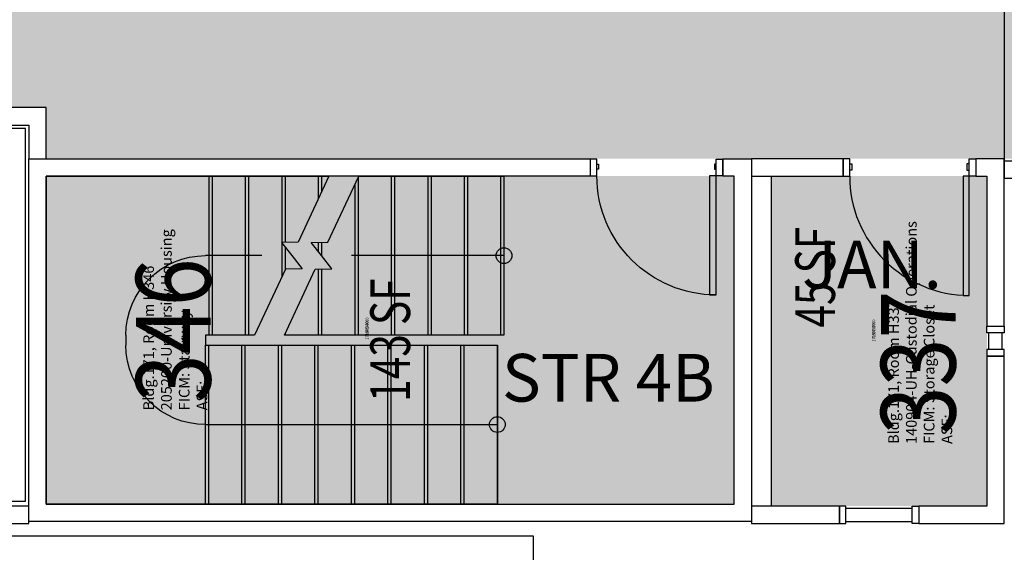
# Model space of a CAD drawing. Units: inches. Extents: x -105 to 3698, y -798 to 1624.
# Drawn here: x 1564 to 1861, y 1142 to 1303 of the extents above; entities that cross this region are included whole.
import ezdxf
from ezdxf.enums import TextEntityAlignment as Align

# ---------------------------------------------------------------- set-up
doc = ezdxf.new("R2010")
doc.units = ezdxf.units.IN
doc.header["$LTSCALE"] = 96
doc.header["$MEASUREMENT"] = 0
for name, color, linetype in [('A-AREA-IDEN', 1, 'Continuous'), ('A-DOOR', 2, 'Continuous'), ('A-FLOR', 3, 'Continuous'), ('A-GLAZ', 1, 'Continuous'), ('A-IDEN-RNUM', 7, 'Continuous'), ('A-IDEN-SNUM', 4, 'Continuous'), ('A-IDEN-VNUM', 4, 'Continuous'), ('A-WALL', 5, 'Continuous'), ('AREA-TEXT', 3, 'Continuous'), ('Rooms-Category-Color', 7, 'Continuous'), ('Rooms-College-Color', 7, 'Continuous'), ('Rooms-Department-Color', 7, 'Continuous'), ('Rooms-Division-Color', 7, 'Continuous'), ('Rooms-Information', 7, 'Continuous')]:
    doc.layers.add(name, color=color, linetype=linetype)
doc.styles.add('AREA', font='arial.ttf', dxfattribs={"width": 0.75, "height": 12})
doc.styles.add('ROOMSNUMBER', font='txt.shx', dxfattribs={"height": 0.03})
doc.styles.add('ROOMVNUMBER', font='simplex.shx', dxfattribs={"width": 0.85})
doc.styles.get("Standard").update_dxf_attribs({"font": 'ARIALN.TTF'})

msp = doc.modelspace()

# ---------------------------------------------------------------- hatches: boundary and pattern name
at = {"layer": 'A-FLOR'}
h = msp.add_hatch(color=256, dxfattribs=at)
edge = h.paths.add_edge_path()
edge.add_line((1707.648283181721, 1230.709987109077), (1707.648283181721, 1233.290075140422))
edge.add_ellipse((1709.648283181721, 1232.000031124749), major_axis=(-1.682886443342686, 1.682886443342686), ratio=0.9999999999999164, start_angle=-45.00000000000239, end_angle=12.177093442659611, ccw=False)
edge.add_line((1709.648283181721, 1234.379991956858), (1709.648283181721, 1229.62007029264))
edge.add_ellipse((1709.648283181721, 1232.000031124749), major_axis=(1.682886443342575, 1.682886443342575), ratio=0.9999999999999261, start_angle=167.822906557336, end_angle=225.0000000000021, ccw=False)
edge = h.paths.add_edge_path()
edge.add_line((1707.648283181721, 1233.290075140422), (1707.648283181721, 1230.709987109077))
edge.add_ellipse((1709.648283181721, 1232.000031124749), major_axis=(-1.682886443342571, 1.682886443342571), ratio=0.9999999999999433, start_angle=12.177093442659213, end_angle=77.82290655733749, ccw=False)
edge = h.paths.add_edge_path()
edge.add_line((1709.648283181721, 1232.000031124749), (1709.648283181721, 1234.379991956858))
edge.add_ellipse((1709.648283181721, 1232.000031124749), major_axis=(1.682886443342795, 1.682886443342795), ratio=0.9999999999999905, start_angle=314.9999999999997, end_angle=405.0000000000003, ccw=False)
edge.add_line((1712.02824401383, 1232.000031124749), (1709.648283181721, 1232.000031124749))
edge = h.paths.add_edge_path()
edge.add_line((1709.648283181721, 1229.62007029264), (1709.648283181721, 1232.000031124749))
edge.add_line((1709.648283181721, 1232.000031124749), (1712.02824401383, 1232.000031124749))
edge.add_ellipse((1709.648283181721, 1232.000031124749), major_axis=(1.682886443342732, 1.682886443342732), ratio=0.9999999999999699, start_angle=225.0000000000009, end_angle=314.99999999999915, ccw=False)
h = msp.add_hatch(color=256, dxfattribs=at)
edge = h.paths.add_edge_path()
edge.add_line((1705.648283181721, 1179.709986475532), (1705.648283181721, 1182.290074506878))
edge.add_ellipse((1707.648283181721, 1181.000030491205), major_axis=(1.682886443342773, 1.682886443342775), ratio=0.9999999999999882, start_angle=45.000000000000284, end_angle=102.17709344266137, ccw=False)
edge.add_line((1707.648283181721, 1183.379991323314), (1707.648283181721, 1178.620069659096))
edge.add_ellipse((1707.648283181721, 1181.000030491205), major_axis=(-1.682886443342678, 1.682886443342678), ratio=0.9999999999999786, start_angle=77.82290655733408, end_angle=134.9999999999994, ccw=False)
edge = h.paths.add_edge_path()
edge.add_line((1705.648283181721, 1182.290074506878), (1705.648283181721, 1179.709986475532))
edge.add_ellipse((1707.648283181721, 1181.000030491205), major_axis=(-1.682886443342801, 1.682886443342801), ratio=0.999999999999943, start_angle=12.177093442662226, end_angle=77.82290655733448, ccw=False)
edge = h.paths.add_edge_path()
edge.add_line((1707.648283181721, 1181.000030491205), (1707.648283181721, 1183.379991323314))
edge.add_ellipse((1707.648283181721, 1181.000030491205), major_axis=(1.682886443342795, 1.682886443342795), ratio=0.9999999999998951, start_angle=314.999999999997, end_angle=405.000000000003, ccw=False)
edge.add_line((1710.02824401383, 1181.000030491205), (1707.648283181721, 1181.000030491205))
edge = h.paths.add_edge_path()
edge.add_line((1707.648283181721, 1178.620069659096), (1707.648283181721, 1181.000030491205))
edge.add_line((1707.648283181721, 1181.000030491205), (1710.02824401383, 1181.000030491205))
edge.add_ellipse((1707.648283181721, 1181.000030491205), major_axis=(-1.682886443342682, 1.682886443342682), ratio=0.9999999999999343, start_angle=134.9999999999981, end_angle=225.0000000000019, ccw=False)
at = {"layer": 'Rooms-Category-Color', "true_color": 0xadadad}
for points in [[(2434.813734425393, 1302.059794832432), (2431.278200400199, 1305.595328236364), (2404.374997199276, 1332.498526709881), (2404.374997199276, 1345.75000000002), (2041.217390187751, 1345.75000000002), (2041.217390187751, 1370.750000000013), (1958.893277009061, 1370.750000000013), (1958.893277009061, 1345.750000000014), (1868.874975056992, 1345.751251287169), (1868.874975064192, 1341.501251287159), (1864.874975064192, 1341.501251280382), (1864.874975064192, 1343.191933777711), (1824.87497506758, 1343.191933777711), (1824.87497506758, 1338.001251287157), (1816.87497506758, 1338.001251287157), (1816.87497506758, 1346.374900560571), (1765.999986635328, 1346.374900560571), (1765.856721272007, 1370.748758465236), (1683.532608093316, 1370.748758465236), (1683.532608093316, 1346.374554024971), (1376.124998203078, 1346.373758465239), (1376.124998203078, 1345.761705106155), (1260.124998203078, 1345.761705106155), (1260.124998203078, 1346.373761499035), (780.3749982030631, 1346.373761499045), (780.3749982030631, 1341.498758465237), (776.3749982030631, 1341.498758465237), (776.3749982030631, 1342.958158910471), (736.3774194910156, 1342.958158910471), (736.3774194910156, 1337.998758465236), (728.3774194910156, 1337.998758465236), (728.3774194910166, 1345.748758465237), (673.3567193971112, 1345.748758465234), (673.3567193971112, 1370.748758465233), (591.0326062184204, 1370.748758465233), (591.0326062184204, 1345.74875846524), (233.3028383523078, 1345.74875846524), (233.4999982030649, 1285.748758465239), (632.9673920448322, 1285.748758465239), (632.9673920448322, 1237.750000000023), (767.9999980504444, 1237.750000000023), (776.3749982030595, 1237.750000000023), (776.3749982030595, 1265.498758465238), (780.3749982030604, 1265.498758465237), (780.3749982030604, 1263.748758465236), (820.3749982030604, 1263.748758465236), (820.3749982030604, 1268.998758465236), (828.3749982030604, 1268.998758465236), (828.3749982030613, 1237.750000000015), (939.7173920448322, 1237.750000000015), (939.7173920448322, 1276.668832693983), (1347.188856218355, 1276.668832693986), (1347.188856218359, 1190.375000000005), (1378.688856218355, 1190.375000000006), (1378.688856218355, 1188.000000000025), (1373.188856218363, 1188.000000000025), (1373.188856218363, 1151.125000000008), (1373.188856218363, 1146.750000000026), (1375.188856218355, 1146.750000000026), (1375.188856218355, 1142.750000000026), (1451.188856218355, 1142.750000000026), (1451.188856218355, 1146.750000000026), (1453.111329007562, 1146.750000000026), (1453.188856218359, 1151.124999986885), (1453.188856218359, 1188.000000000025), (1447.688856218367, 1188.000000000025), (1447.688856218368, 1190.375000000006), (1479.648241565459, 1190.375000000006), (1479.64823967027, 1209.168832333085), (1484.89823967027, 1209.1688328625), (1484.898235031584, 1255.168832693984), (1479.648242645192, 1255.168832866398), (1479.648242645192, 1276.668832693983), (1571.648324745343, 1276.668832693983), (1571.648317350022, 1261.250003228346), (1860.500009312908, 1261.250002044936), (1864.874975200145, 1261.250002027011), (1864.874975192944, 1265.501251280382), (1868.874975192944, 1265.501251287159), (1868.874975195909, 1263.751251287157), (1908.874975056989, 1263.751251287157), (1908.874975056989, 1269.001251287157), (1916.874975056989, 1269.001251287157), (1916.874975057673, 1260.625000059771), (2047.491841887351, 1260.625000502804), (2133.476899039513, 1260.637893297269), (2169.476899039513, 1260.63789346944), (2348.969360803722, 1260.624947866227), (2386.307818971624, 1260.624947834508), (2392.387327554196, 1259.633387961236)], [(1571.648281306841, 1256.000003228346), (1779.023264933704, 1256.000003228346), (1779.023264933704, 1157.000002473303), (1571.648281306841, 1157.000002473303)]]:
    msp.add_hatch(color=253, dxfattribs=at).paths.add_polyline_path(points)
at = {"layer": 'Rooms-Category-Color', "true_color": 0x728ef3}
msp.add_hatch(color=171, dxfattribs=at).paths.add_polyline_path([(1790.273267071043, 1255.999999882945), (1855.250009312908, 1255.999999882945), (1855.250009312908, 1156.375036597754), (1790.273267071043, 1156.375036597754)])
at = {"layer": 'Rooms-College-Color', "true_color": 0xadadad}
for points in [[(2434.813734425393, 1302.059794832432), (2431.278200400199, 1305.595328236364), (2404.374997199276, 1332.498526709881), (2404.374997199276, 1345.75000000002), (2041.217390187751, 1345.75000000002), (2041.217390187751, 1370.750000000013), (1958.893277009061, 1370.750000000013), (1958.893277009061, 1345.750000000014), (1868.874975056992, 1345.751251287169), (1868.874975064192, 1341.501251287159), (1864.874975064192, 1341.501251280382), (1864.874975064192, 1343.191933777711), (1824.87497506758, 1343.191933777711), (1824.87497506758, 1338.001251287157), (1816.87497506758, 1338.001251287157), (1816.87497506758, 1346.374900560571), (1765.999986635328, 1346.374900560571), (1765.856721272007, 1370.748758465236), (1683.532608093316, 1370.748758465236), (1683.532608093316, 1346.374554024971), (1376.124998203078, 1346.373758465239), (1376.124998203078, 1345.761705106155), (1260.124998203078, 1345.761705106155), (1260.124998203078, 1346.373761499035), (780.3749982030631, 1346.373761499045), (780.3749982030631, 1341.498758465237), (776.3749982030631, 1341.498758465237), (776.3749982030631, 1342.958158910471), (736.3774194910156, 1342.958158910471), (736.3774194910156, 1337.998758465236), (728.3774194910156, 1337.998758465236), (728.3774194910166, 1345.748758465237), (673.3567193971112, 1345.748758465234), (673.3567193971112, 1370.748758465233), (591.0326062184204, 1370.748758465233), (591.0326062184204, 1345.74875846524), (233.3028383523078, 1345.74875846524), (233.4999982030649, 1285.748758465239), (632.9673920448322, 1285.748758465239), (632.9673920448322, 1237.750000000023), (767.9999980504444, 1237.750000000023), (776.3749982030595, 1237.750000000023), (776.3749982030595, 1265.498758465238), (780.3749982030604, 1265.498758465237), (780.3749982030604, 1263.748758465236), (820.3749982030604, 1263.748758465236), (820.3749982030604, 1268.998758465236), (828.3749982030604, 1268.998758465236), (828.3749982030613, 1237.750000000015), (939.7173920448322, 1237.750000000015), (939.7173920448322, 1276.668832693983), (1347.188856218355, 1276.668832693986), (1347.188856218359, 1190.375000000005), (1378.688856218355, 1190.375000000006), (1378.688856218355, 1188.000000000025), (1373.188856218363, 1188.000000000025), (1373.188856218363, 1151.125000000008), (1373.188856218363, 1146.750000000026), (1375.188856218355, 1146.750000000026), (1375.188856218355, 1142.750000000026), (1451.188856218355, 1142.750000000026), (1451.188856218355, 1146.750000000026), (1453.111329007562, 1146.750000000026), (1453.188856218359, 1151.124999986885), (1453.188856218359, 1188.000000000025), (1447.688856218367, 1188.000000000025), (1447.688856218368, 1190.375000000006), (1479.648241565459, 1190.375000000006), (1479.64823967027, 1209.168832333085), (1484.89823967027, 1209.1688328625), (1484.898235031584, 1255.168832693984), (1479.648242645192, 1255.168832866398), (1479.648242645192, 1276.668832693983), (1571.648324745343, 1276.668832693983), (1571.648317350022, 1261.250003228346), (1860.500009312908, 1261.250002044936), (1864.874975200145, 1261.250002027011), (1864.874975192944, 1265.501251280382), (1868.874975192944, 1265.501251287159), (1868.874975195909, 1263.751251287157), (1908.874975056989, 1263.751251287157), (1908.874975056989, 1269.001251287157), (1916.874975056989, 1269.001251287157), (1916.874975057673, 1260.625000059771), (2047.491841887351, 1260.625000502804), (2133.476899039513, 1260.637893297269), (2169.476899039513, 1260.63789346944), (2348.969360803722, 1260.624947866227), (2386.307818971624, 1260.624947834508), (2392.387327554196, 1259.633387961236)], [(1571.648281306841, 1256.000003228346), (1779.023264933704, 1256.000003228346), (1779.023264933704, 1157.000002473303), (1571.648281306841, 1157.000002473303)], [(1790.273267071043, 1255.999999882945), (1855.250009312908, 1255.999999882945), (1855.250009312908, 1156.375036597754), (1790.273267071043, 1156.375036597754)]]:
    msp.add_hatch(color=253, dxfattribs=at).paths.add_polyline_path(points)
at = {"layer": 'Rooms-Department-Color', "true_color": 0xacacac}
for points in [[(2434.813734425393, 1302.059794832432), (2431.278200400199, 1305.595328236364), (2404.374997199276, 1332.498526709881), (2404.374997199276, 1345.75000000002), (2041.217390187751, 1345.75000000002), (2041.217390187751, 1370.750000000013), (1958.893277009061, 1370.750000000013), (1958.893277009061, 1345.750000000014), (1868.874975056992, 1345.751251287169), (1868.874975064192, 1341.501251287159), (1864.874975064192, 1341.501251280382), (1864.874975064192, 1343.191933777711), (1824.87497506758, 1343.191933777711), (1824.87497506758, 1338.001251287157), (1816.87497506758, 1338.001251287157), (1816.87497506758, 1346.374900560571), (1765.999986635328, 1346.374900560571), (1765.856721272007, 1370.748758465236), (1683.532608093316, 1370.748758465236), (1683.532608093316, 1346.374554024971), (1376.124998203078, 1346.373758465239), (1376.124998203078, 1345.761705106155), (1260.124998203078, 1345.761705106155), (1260.124998203078, 1346.373761499035), (780.3749982030631, 1346.373761499045), (780.3749982030631, 1341.498758465237), (776.3749982030631, 1341.498758465237), (776.3749982030631, 1342.958158910471), (736.3774194910156, 1342.958158910471), (736.3774194910156, 1337.998758465236), (728.3774194910156, 1337.998758465236), (728.3774194910166, 1345.748758465237), (673.3567193971112, 1345.748758465234), (673.3567193971112, 1370.748758465233), (591.0326062184204, 1370.748758465233), (591.0326062184204, 1345.74875846524), (233.3028383523078, 1345.74875846524), (233.4999982030649, 1285.748758465239), (632.9673920448322, 1285.748758465239), (632.9673920448322, 1237.750000000023), (767.9999980504444, 1237.750000000023), (776.3749982030595, 1237.750000000023), (776.3749982030595, 1265.498758465238), (780.3749982030604, 1265.498758465237), (780.3749982030604, 1263.748758465236), (820.3749982030604, 1263.748758465236), (820.3749982030604, 1268.998758465236), (828.3749982030604, 1268.998758465236), (828.3749982030613, 1237.750000000015), (939.7173920448322, 1237.750000000015), (939.7173920448322, 1276.668832693983), (1347.188856218355, 1276.668832693986), (1347.188856218359, 1190.375000000005), (1378.688856218355, 1190.375000000006), (1378.688856218355, 1188.000000000025), (1373.188856218363, 1188.000000000025), (1373.188856218363, 1151.125000000008), (1373.188856218363, 1146.750000000026), (1375.188856218355, 1146.750000000026), (1375.188856218355, 1142.750000000026), (1451.188856218355, 1142.750000000026), (1451.188856218355, 1146.750000000026), (1453.111329007562, 1146.750000000026), (1453.188856218359, 1151.124999986885), (1453.188856218359, 1188.000000000025), (1447.688856218367, 1188.000000000025), (1447.688856218368, 1190.375000000006), (1479.648241565459, 1190.375000000006), (1479.64823967027, 1209.168832333085), (1484.89823967027, 1209.1688328625), (1484.898235031584, 1255.168832693984), (1479.648242645192, 1255.168832866398), (1479.648242645192, 1276.668832693983), (1571.648324745343, 1276.668832693983), (1571.648317350022, 1261.250003228346), (1860.500009312908, 1261.250002044936), (1864.874975200145, 1261.250002027011), (1864.874975192944, 1265.501251280382), (1868.874975192944, 1265.501251287159), (1868.874975195909, 1263.751251287157), (1908.874975056989, 1263.751251287157), (1908.874975056989, 1269.001251287157), (1916.874975056989, 1269.001251287157), (1916.874975057673, 1260.625000059771), (2047.491841887351, 1260.625000502804), (2133.476899039513, 1260.637893297269), (2169.476899039513, 1260.63789346944), (2348.969360803722, 1260.624947866227), (2386.307818971624, 1260.624947834508), (2392.387327554196, 1259.633387961236)], [(1571.648281306841, 1256.000003228346), (1779.023264933704, 1256.000003228346), (1779.023264933704, 1157.000002473303), (1571.648281306841, 1157.000002473303)]]:
    msp.add_hatch(color=253, dxfattribs=at).paths.add_polyline_path(points)
at = {"layer": 'Rooms-Department-Color', "true_color": 0x604aed}
msp.add_hatch(color=173, dxfattribs=at).paths.add_polyline_path([(1790.273267071043, 1255.999999882945), (1855.250009312908, 1255.999999882945), (1855.250009312908, 1156.375036597754), (1790.273267071043, 1156.375036597754)])
at = {"layer": 'Rooms-Division-Color', "true_color": 0xadadad}
for points in [[(2434.813734425393, 1302.059794832432), (2431.278200400199, 1305.595328236364), (2404.374997199276, 1332.498526709881), (2404.374997199276, 1345.75000000002), (2041.217390187751, 1345.75000000002), (2041.217390187751, 1370.750000000013), (1958.893277009061, 1370.750000000013), (1958.893277009061, 1345.750000000014), (1868.874975056992, 1345.751251287169), (1868.874975064192, 1341.501251287159), (1864.874975064192, 1341.501251280382), (1864.874975064192, 1343.191933777711), (1824.87497506758, 1343.191933777711), (1824.87497506758, 1338.001251287157), (1816.87497506758, 1338.001251287157), (1816.87497506758, 1346.374900560571), (1765.999986635328, 1346.374900560571), (1765.856721272007, 1370.748758465236), (1683.532608093316, 1370.748758465236), (1683.532608093316, 1346.374554024971), (1376.124998203078, 1346.373758465239), (1376.124998203078, 1345.761705106155), (1260.124998203078, 1345.761705106155), (1260.124998203078, 1346.373761499035), (780.3749982030631, 1346.373761499045), (780.3749982030631, 1341.498758465237), (776.3749982030631, 1341.498758465237), (776.3749982030631, 1342.958158910471), (736.3774194910156, 1342.958158910471), (736.3774194910156, 1337.998758465236), (728.3774194910156, 1337.998758465236), (728.3774194910166, 1345.748758465237), (673.3567193971112, 1345.748758465234), (673.3567193971112, 1370.748758465233), (591.0326062184204, 1370.748758465233), (591.0326062184204, 1345.74875846524), (233.3028383523078, 1345.74875846524), (233.4999982030649, 1285.748758465239), (632.9673920448322, 1285.748758465239), (632.9673920448322, 1237.750000000023), (767.9999980504444, 1237.750000000023), (776.3749982030595, 1237.750000000023), (776.3749982030595, 1265.498758465238), (780.3749982030604, 1265.498758465237), (780.3749982030604, 1263.748758465236), (820.3749982030604, 1263.748758465236), (820.3749982030604, 1268.998758465236), (828.3749982030604, 1268.998758465236), (828.3749982030613, 1237.750000000015), (939.7173920448322, 1237.750000000015), (939.7173920448322, 1276.668832693983), (1347.188856218355, 1276.668832693986), (1347.188856218359, 1190.375000000005), (1378.688856218355, 1190.375000000006), (1378.688856218355, 1188.000000000025), (1373.188856218363, 1188.000000000025), (1373.188856218363, 1151.125000000008), (1373.188856218363, 1146.750000000026), (1375.188856218355, 1146.750000000026), (1375.188856218355, 1142.750000000026), (1451.188856218355, 1142.750000000026), (1451.188856218355, 1146.750000000026), (1453.111329007562, 1146.750000000026), (1453.188856218359, 1151.124999986885), (1453.188856218359, 1188.000000000025), (1447.688856218367, 1188.000000000025), (1447.688856218368, 1190.375000000006), (1479.648241565459, 1190.375000000006), (1479.64823967027, 1209.168832333085), (1484.89823967027, 1209.1688328625), (1484.898235031584, 1255.168832693984), (1479.648242645192, 1255.168832866398), (1479.648242645192, 1276.668832693983), (1571.648324745343, 1276.668832693983), (1571.648317350022, 1261.250003228346), (1860.500009312908, 1261.250002044936), (1864.874975200145, 1261.250002027011), (1864.874975192944, 1265.501251280382), (1868.874975192944, 1265.501251287159), (1868.874975195909, 1263.751251287157), (1908.874975056989, 1263.751251287157), (1908.874975056989, 1269.001251287157), (1916.874975056989, 1269.001251287157), (1916.874975057673, 1260.625000059771), (2047.491841887351, 1260.625000502804), (2133.476899039513, 1260.637893297269), (2169.476899039513, 1260.63789346944), (2348.969360803722, 1260.624947866227), (2386.307818971624, 1260.624947834508), (2392.387327554196, 1259.633387961236)], [(1571.648281306841, 1256.000003228346), (1779.023264933704, 1256.000003228346), (1779.023264933704, 1157.000002473303), (1571.648281306841, 1157.000002473303)]]:
    msp.add_hatch(color=253, dxfattribs=at).paths.add_polyline_path(points)
at = {"layer": 'Rooms-Division-Color', "true_color": 0x604aed}
msp.add_hatch(color=173, dxfattribs=at).paths.add_polyline_path([(1790.273267071043, 1255.999999882945), (1855.250009312908, 1255.999999882945), (1855.250009312908, 1156.375036597754), (1790.273267071043, 1156.375036597754)])

# ---------------------------------------------------------------- linework, layer by layer
at = {"layer": 'A-DOOR'}
for p, q in [((1860.499999917351, 1345.75125128716), (1860.500000003266, 1260.624972556943)), ((1813.875011170062, 1261.250000722528), (1811.875011170062, 1261.250000665802)), ((1811.875011170062, 1261.250000665802), (1811.875011318966, 1256.000000665802)), ((1813.875011318966, 1256.000000722528), (1813.875011170062, 1261.250000722528)), ((1813.875011212606, 1259.750000722528), (1814.500011212606, 1259.750000740254)), ((1813.875011269331, 1257.750000722528), (1813.875011212606, 1259.750000722528)), ((1814.500011212606, 1259.750000740254), (1814.500011269331, 1257.750000740254)), ((1849.875011212606, 1259.750001743582), (1849.250011212606, 1259.750001725855)), ((1849.250011212606, 1259.750001725855), (1849.250011269331, 1257.750001725855)), ((1849.875011170062, 1261.250001743582), (1851.875011170062, 1261.250001800307)), ((1849.875011318966, 1256.000001743582), (1849.875011170062, 1261.250001743582)), ((1849.875011269331, 1257.750001743582), (1849.875011212606, 1259.750001743582)), ((1851.875011170062, 1261.250001800307), (1851.875011318966, 1256.000001800307)), ((1860.500000003266, 1260.624972556943), (1864.874975609788, 1260.624962804583)), ((1811.875011318966, 1256.000000665802), (1813.875011318966, 1256.000000722528)), ((1814.500011269331, 1257.750000740254), (1813.875011269331, 1257.750000722528)), ((1849.875011318966, 1256.000001743582), (1848.125011318966, 1256.000001693948)), ((1848.125011318966, 1256.000001693948), (1848.12501234002, 1220.000001693948)), ((1849.250011269331, 1257.750001725855), (1849.875011269331, 1257.750001743582)), ((1849.87501234002, 1220.000001743582), (1849.875011318966, 1256.000001743582)), ((1851.875011318966, 1256.000001800307), (1849.875011318966, 1256.000001743582)), ((1848.12501234002, 1220.000001693948), (1849.87501234002, 1220.000001743582))]:
    msp.add_line(p, q, dxfattribs=at)
for points in [[(1737.648268743124, 1261.125030442099), (1735.648268743124, 1261.125030448992), (1735.648268725891, 1256.125030448992), (1737.648268725891, 1256.125030442099)], [(1737.648268737954, 1259.625030442099), (1738.148268737954, 1259.625030440375), (1738.148268732784, 1258.125030440375), (1737.648268732784, 1258.125030442099)], [(1773.648268737954, 1259.625030318018), (1773.148268737954, 1259.625030319742), (1773.148268732784, 1258.125030319742), (1773.648268732784, 1258.125030318018)], [(1773.648268743124, 1261.125030318018), (1775.648268743124, 1261.125030311125), (1775.648268725891, 1256.125030311125), (1773.648268725891, 1256.125030318018)], [(1773.648268725891, 1256.125030318018), (1771.648268725891, 1256.125030324912), (1771.64826860181, 1220.125030324912), (1773.64826860181, 1220.125030318018)]]:
    msp.add_lwpolyline(points, close=True, dxfattribs=at)
at = {"layer": 'A-DOOR', "extrusion": (0, 0, -1)}
msp.add_arc((-1773.648268725891, 1256.125030318018), 36, 270.0000001974847, 1.974846603931871e-07, dxfattribs=at)
at = {"layer": 'A-DOOR'}
msp.add_arc((1849.875011318966, 1256.000001743582), 36, 180.0000016250586, 270.0000016250586, dxfattribs=at)
at = {"layer": 'A-FLOR'}
for p, q in [((1571.648283264193, 1242.204662334214), (1571.648283264193, 1256.000031095771)), ((1571.648283264193, 1256.000031095771), (1619.648283181722, 1256.000031124752)), ((1619.648283181722, 1256.000031124754), (1656.839666977443, 1256.000031124752)), ((1642.648283181722, 1256.000031124753), (1642.648283181721, 1235.94448922487)), ((1643.648283181722, 1256.000031124753), (1643.648283181721, 1235.971811316445)), ((1656.839666977443, 1256.000031124752), (1647.550065359555, 1236.078416166416)), ((1653.648283181722, 1256.000031124752), (1653.648283181722, 1249.156086488827)), ((1654.648283181722, 1256.000031124752), (1654.648283181722, 1251.300593409337)), ((1656.550065359554, 1236.078416166416), (1665.839666977442, 1256.000031124752)), ((1665.839666977442, 1256.000031124752), (1709.648283181721, 1256.000031124749)), ((1709.648283181722, 1256.000031124749), (1709.64828318172, 1208.000031124749)), ((1571.648283264192, 1213.506376565238), (1571.648283264193, 1242.204662334214)), ((1647.550065359555, 1236.078416166416), (1642.520789228973, 1235.941005823418)), ((1642.520789228973, 1235.941005823418), (1645.648283181721, 1232.000031124752)), ((1642.648283181721, 1235.780349895827), (1642.64828318172, 1225.566510363223)), ((1651.520789228973, 1235.941005823417), (1656.550065359554, 1236.078416166416)), ((1654.648283181721, 1232.000031124751), (1651.520789228973, 1235.941005823417)), ((1653.648283181721, 1235.999133408021), (1653.648283181721, 1233.260137381777)), ((1654.648283181721, 1236.026455499596), (1654.648283181721, 1232.000031124752)), ((1636.648283181722, 1232.000031124751), (1619.648283181721, 1232.000031124752)), ((1643.648283181721, 1234.520243638802), (1643.648283181721, 1227.711017283732)), ((1645.648283181721, 1232.000031124752), (1648.775777134469, 1228.059056426086)), ((1657.775777134469, 1228.059056426086), (1654.648283181721, 1232.000031124751)), ((1709.648283181721, 1232.000031124749), (1663.648283181721, 1232.000031124751)), ((1643.746501003888, 1227.921646083087), (1634.456899386, 1208.000031124751)), ((1643.456899386, 1208.000031124751), (1652.746501003888, 1227.921646083086)), ((1648.775777134469, 1228.059056426086), (1643.746501003888, 1227.921646083087)), ((1652.746501003888, 1227.921646083086), (1657.775777134469, 1228.059056426086)), ((1571.64828326419, 1157.000030516212), (1571.648283264192, 1213.506376565238)), ((1595.648283181721, 1208.000031124752), (1595.648283181721, 1206.500030820482)), ((1595.648283181721, 1206.500030820482), (1595.648283181721, 1205.000030516211)), ((1634.456899386, 1208.000031124751), (1619.648283181721, 1208.000031124752)), ((1619.648283181721, 1208.000031124752), (1619.648283181721, 1205.000030516211)), ((1709.64828318172, 1208.000031124749), (1643.456899386, 1208.000031124751)), ((1619.648283181721, 1205.000030516211), (1707.648283181721, 1205.000030516211)), ((1707.648283181721, 1205.000030516211), (1707.648283181721, 1157.000030466199)), ((1619.648283181721, 1181.000030516211), (1707.648283181721, 1181.000030516211)), ((1619.648283181718, 1157.000030516211), (1571.64828326419, 1157.000030516212)), ((1707.648283181721, 1157.000030466199), (1619.648283181721, 1157.000030516211))]:
    msp.add_line(p, q, dxfattribs=at)
at = {"layer": 'A-FLOR', "extrusion": (0.7093325348922885, -3.552273329863968e-14, 0.7048739993383785)}
for points, elevation in [([(1256.000031124835, -1142.352836887132), (1208.000031124833, -1142.352836887132)], 1149.578554878083), ([(1256.000031124835, -1143.057710886471), (1208.000031124833, -1143.05771088647)], 1150.287887412975)]:
    msp.add_lwpolyline(points, dxfattribs=dict(at, elevation=elevation))
at = {"layer": 'A-FLOR', "extrusion": (0.7093325348922885, -3.552273329863984e-14, 0.7048739993383786), "elevation": 1157.381212761898}
msp.add_lwpolyline([(1256.000031124835, -1150.106450879854), (1208.000031124833, -1150.106450879854)], dxfattribs=at)
at = {"layer": 'A-FLOR', "extrusion": (0.7093325348922866, -3.552273329863975e-14, 0.7048739993383804), "elevation": 1158.090545296787}
msp.add_lwpolyline([(1256.000031124835, -1150.811324879196), (1208.000031124833, -1150.811324879196)], dxfattribs=at)
at = {"layer": 'A-FLOR', "extrusion": (0.7093599685804545, -3.510408167572832e-14, 0.7048463910495226)}
for points, elevation in [([(1256.000031124834, -1181.074645068921), (1208.000031124833, -1181.074645068921)], 1188.637813509635), ([(1256.000031124834, -1181.77949145997), (1208.000031124833, -1181.77949145997)], 1189.347173478216)]:
    msp.add_lwpolyline(points, dxfattribs=dict(at, elevation=elevation))
at = {"layer": 'A-FLOR', "extrusion": (0.7088232707039066, -3.528737596346848e-14, 0.7053861147687956), "elevation": 1195.535552611953}
msp.add_lwpolyline([(1256.000031124834, -1189.738279454969), (1208.000031124834, -1189.738279454969)], dxfattribs=at)
at = {"layer": 'A-FLOR', "extrusion": (0.7088232707039047, -3.528737596346837e-14, 0.7053861147687974), "elevation": 1196.244375882654}
msp.add_lwpolyline([(1256.000031124835, -1190.443665569741), (1208.000031124834, -1190.443665569741)], dxfattribs=at)
at = {"layer": 'A-FLOR', "extrusion": (0.7088232707039028, -3.528737596346846e-14, 0.7053861147687994)}
for points, elevation in [([(1256.000031124835, -1197.497526717433), (1208.000031124834, -1197.497526717432)], 1203.33260858969), ([(1256.000031124835, -1198.202912832201), (1208.000031124834, -1198.202912832201)], 1204.041431860394)]:
    msp.add_lwpolyline(points, dxfattribs=dict(at, elevation=elevation))
at = {"layer": 'A-FLOR', "extrusion": (0.7088232707039027, -3.528737596346866e-14, 0.7053861147687994), "elevation": 1211.129664567433}
msp.add_lwpolyline([(1256.000031124835, -1205.256773979889), (1208.000031124834, -1205.256773979889)], dxfattribs=at)
at = {"layer": 'A-FLOR', "extrusion": (0.7088232707039065, -3.528737596346884e-14, 0.7053861147687956), "elevation": 1211.838487838143}
msp.add_lwpolyline([(1256.000031124834, -1205.962160094652), (1208.000031124834, -1205.962160094652)], dxfattribs=at)
at = {"layer": 'A-FLOR', "extrusion": (0.7087555824777173, -3.543385500178439e-14, 0.7054541262950212), "elevation": 1179.82876356695}
msp.add_lwpolyline([(1253.445100329929, -1174.333000200424), (1208.000031124834, -1174.333000200424)], dxfattribs=at)
at = {"layer": 'A-FLOR', "extrusion": (0.7087996275381592, -3.558119133423349e-14, 0.7054098723449841), "elevation": 1180.610882728735}
msp.add_lwpolyline([(1255.589607250439, -1174.964742810815), (1208.000031124834, -1174.964742810815)], dxfattribs=at)
at = {"layer": 'A-FLOR', "extrusion": (0.7093374269100997, -3.544732421569487e-14, 0.7048690763429469), "elevation": 1172.994618206383}
msp.add_lwpolyline([(1227.946284658413, -1165.605537962355), (1208.000031124833, -1165.605537962355)], dxfattribs=at)
at = {"layer": 'A-FLOR', "extrusion": (0.7093404774836389, -3.540046770016923e-14, 0.7048660064177328), "elevation": 1173.709003259562}
msp.add_lwpolyline([(1227.973606749989, -1166.305327392213), (1208.000031124833, -1166.305327392213)], dxfattribs=at)
at = {"layer": 'A-FLOR', "extrusion": (0.008841622276336484, -6.257657593204165e-16, 0.9999609120938292), "elevation": 14.53251727504191}
msp.add_lwpolyline([(1643.584036411849, 1208.410454999146), (1643.584036411849, 1208.000031124751)], dxfattribs=at)
at = {"layer": 'A-FLOR', "extrusion": (0.7093325348922848, -3.552273329864099e-14, 0.7048739993383822), "elevation": 1148.869222343186}
msp.add_lwpolyline([(1157.000030516292, -1141.647962887802), (1205.000030516292, -1141.647962887802)], dxfattribs=at)
at = {"layer": 'A-FLOR', "extrusion": (0.7093325348923144, -3.552273329823928e-14, 0.7048739993383525), "elevation": 1149.578554878126}
msp.add_lwpolyline([(1157.00003051573, -1142.352836887092), (1205.000030516292, -1142.352836887092)], dxfattribs=at)
at = {"layer": 'A-FLOR', "extrusion": (0.7093325348925745, -3.552273329422038e-14, 0.7048739993380906), "elevation": 1156.671880227473}
msp.add_lwpolyline([(1157.000030510111, -1149.401576880048), (1205.000030516293, -1149.401576880048)], dxfattribs=at)
at = {"layer": 'A-FLOR', "extrusion": (0.7093325348925985, -3.552273329381842e-14, 0.7048739993380665), "elevation": 1157.381212762405}
msp.add_lwpolyline([(1157.00003050955, -1150.106450879347), (1205.000030516293, -1150.106450879347)], dxfattribs=at)
at = {"layer": 'A-FLOR', "extrusion": (0.7093325348928589, -3.552273328979958e-14, 0.7048739993378045), "elevation": 1164.474538111758}
msp.add_lwpolyline([(1157.000030503931, -1157.155190872298), (1205.000030516293, -1157.155190872298)], dxfattribs=at)
at = {"layer": 'A-FLOR', "extrusion": (0.7093325348928887, -3.552273328939787e-14, 0.7048739993377744), "elevation": 1165.1838706467}
msp.add_lwpolyline([(1157.000030503369, -1157.860064871586), (1205.000030516293, -1157.860064871586)], dxfattribs=at)
at = {"layer": 'A-FLOR', "extrusion": (0.709332534893147, -3.552273328537889e-14, 0.7048739993375146), "elevation": 1172.277195996056}
msp.add_lwpolyline([(1157.00003049775, -1164.908804864534), (1205.000030516294, -1164.908804864534)], dxfattribs=at)
at = {"layer": 'A-FLOR', "extrusion": (0.7093325348931729, -3.552273328497704e-14, 0.7048739993374884), "elevation": 1172.986528530992}
msp.add_lwpolyline([(1157.000030497188, -1165.613678863829), (1205.000030516294, -1165.613678863829)], dxfattribs=at)
at = {"layer": 'A-FLOR', "extrusion": (0.7093325348934311, -3.552273328095803e-14, 0.7048739993372286), "elevation": 1180.079853880353}
msp.add_lwpolyline([(1157.00003049157, -1172.662418856771), (1205.000030516294, -1172.662418856771)], dxfattribs=at)
at = {"layer": 'A-FLOR', "extrusion": (0.7093325348934555, -3.552273328055612e-14, 0.7048739993372043), "elevation": 1180.789186415287}
msp.add_lwpolyline([(1157.000030491008, -1173.367292856068), (1205.000030516294, -1173.367292856068)], dxfattribs=at)
at = {"layer": 'A-FLOR', "extrusion": (0.7093325348937173, -3.552273327653733e-14, 0.7048739993369407), "elevation": 1187.88251176466}
msp.add_lwpolyline([(1157.000030485389, -1180.416032848999), (1205.000030516295, -1180.416032848999)], dxfattribs=at)
at = {"layer": 'A-FLOR', "extrusion": (0.7093325348937451, -3.552273327613553e-14, 0.7048739993369125), "elevation": 1188.591844299601}
msp.add_lwpolyline([(1157.000030484827, -1181.120906848288), (1205.000030516295, -1181.120906848288)], dxfattribs=at)
at = {"layer": 'A-FLOR', "extrusion": (0.7093325348939998, -3.552273327211639e-14, 0.7048739993366563), "elevation": 1195.685169648968}
msp.add_lwpolyline([(1157.000030479208, -1188.169646841226), (1205.000030516295, -1188.169646841226)], dxfattribs=at)
at = {"layer": 'A-FLOR', "extrusion": (0.7093325348940295, -3.552273327171468e-14, 0.7048739993366264), "elevation": 1196.394502183912}
msp.add_lwpolyline([(1157.000030478646, -1188.874520840512), (1205.000030516295, -1188.874520840512)], dxfattribs=at)
at = {"layer": 'A-FLOR', "extrusion": (0.7093325348942896, -3.552273326769581e-14, 0.7048739993363646), "elevation": 1203.487827533293}
msp.add_lwpolyline([(1157.000030473028, -1195.923260833434), (1205.000030516296, -1195.923260833434)], dxfattribs=at)
at = {"layer": 'A-FLOR', "extrusion": (0.7093325348943157, -3.552273326729393e-14, 0.7048739993363384), "elevation": 1204.197160068232}
msp.add_lwpolyline([(1157.000030472466, -1196.628134832726), (1205.000030516296, -1196.628134832726)], dxfattribs=at)
at = {"layer": 'A-FLOR', "extrusion": (0.7093325348945777, -3.552273326327512e-14, 0.7048739993360748), "elevation": 1211.290485417622}
msp.add_lwpolyline([(1157.000030466847, -1203.676874825639), (1205.000030516296, -1203.676874825639)], dxfattribs=at)
at = {"layer": 'A-FLOR'}
for centre in [(1709.648283181721, 1232.000031124749), (1707.648283181721, 1181.000030491205)]:
    msp.add_circle(centre, 2.379960832109027, dxfattribs=at)
at = {"layer": 'A-FLOR', "extrusion": (-1.665881242046071e-29, -6.123031769111884e-16, -1)}
for centre, radius, start, end in [((-1619.648283181721, 1208.000031124752), 24, 8.240109177578657e-44, 90), ((-1619.648283181721, 1205.000030516211), 23.99999999999999, 270, 6.085044905412869e-45)]:
    msp.add_arc(centre, radius, start, end, dxfattribs=at)
at = {"layer": 'A-FLOR'}
for points in [[(1627.648283181722, 1233.500031124752), (1627.648283181722, 1230.500031124752), (1636.648283181722, 1232.000031124751)], [(1672.648283181721, 1230.50003112475), (1672.648283181722, 1233.50003112475), (1663.648283181721, 1232.000031124751)]]:
    msp.add_solid(points, dxfattribs=at)
at = {"layer": 'A-GLAZ'}
for p, q in [((1855.250011187789, 1208.687515069457), (1855.250011187789, 1210.687515069457)), ((1855.250011187789, 1210.687515069457), (1860.500011187789, 1210.687515069457)), ((1860.500011187789, 1208.687515069457), (1855.250011187789, 1208.687515069457)), ((1855.87501705028, 1203.687525905803), (1855.875017675732, 1208.687525905803)), ((1859.875016871576, 1203.687526263204), (1859.875017675727, 1208.687526263204)), ((1860.500011187789, 1210.687515069457), (1860.500011187789, 1208.687515069457)), ((1855.250011187789, 1203.687515069457), (1855.250011187789, 1201.687515069457)), ((1860.500011187789, 1203.687515069457), (1855.250011187789, 1203.687515069457)), ((1860.500011187789, 1201.687515069457), (1860.500011187789, 1203.687515069457)), ((1855.250011187789, 1201.687515069457), (1860.500011187789, 1201.687515069457)), ((1812.761640611657, 1156.37503280141), (1810.761640611657, 1156.37503262271)), ((1810.761640611657, 1156.37503262271), (1810.761641080745, 1151.12503262271)), ((1812.761641080745, 1151.12503280141), (1812.761640611657, 1156.37503280141)), ((1812.761640667501, 1155.750032372529), (1832.761640667501, 1155.750033087331)), ((1832.761640611657, 1156.375034588414), (1834.761640611657, 1156.375034767114)), ((1832.761641080745, 1151.125034588414), (1832.761640611657, 1156.375034588414)), ((1834.761640611657, 1156.375034767114), (1834.761641080745, 1151.125034767114)), ((1810.761641080745, 1151.12503262271), (1812.761641080745, 1151.12503280141)), ((1812.761641024902, 1151.750032551234), (1832.761641024902, 1151.750033087336)), ((1834.761641080745, 1151.125034767114), (1832.761641080745, 1151.125034588414))]:
    msp.add_line(p, q, dxfattribs=at)
at = {"layer": 'A-WALL'}
for p, q in [((1571.648326620224, 1276.668832693983), (1479.648244948252, 1276.668832693982)), ((1571.648319224902, 1261.250002700789), (1571.648326620224, 1276.668832693983)), ((1484.898244843697, 1271.418832693982), (1566.398324102169, 1271.418832693983)), ((1566.398324102169, 1271.418832693983), (1566.398319224902, 1261.250005218842)), ((1565.398283182993, 1270.418832693983), (1485.898286979741, 1270.418832693983)), ((1565.398283182993, 1157.918832693982), (1565.398283182993, 1270.418832693983)), ((1566.398283181721, 1261.250031032343), (1735.648268743555, 1261.250030448992)), ((1566.398283181721, 1151.750030378076), (1566.398283181721, 1261.250031032343)), ((1566.398319224902, 1261.250005218842), (1571.648319224902, 1261.250002700789)), ((1735.648268743555, 1261.250030448992), (1735.64826872546, 1256.000030448992)), ((1775.64826872546, 1256.000030311125), (1775.648268743555, 1261.250030311125)), ((1775.648268743555, 1261.250030311125), (1784.273268826846, 1261.250030281397)), ((1784.273268826846, 1261.250030281397), (1784.273266706946, 1151.750030255969)), ((1811.875011170062, 1261.250000665802), (1784.27326879702, 1261.249999882944)), ((1784.27326879702, 1261.249999882944), (1784.273268945923, 1255.999999882944)), ((1811.875011318966, 1256.000000665802), (1811.875011170062, 1261.250000665802)), ((1860.500011187789, 1261.250002044935), (1851.875011170062, 1261.250001800307)), ((1851.875011170062, 1261.250001800307), (1851.875011318966, 1256.000001800307)), ((1860.500011187789, 1210.687515069457), (1860.500011187789, 1261.250002044935)), ((1860.5000111917, 1260.624948274052), (1860.500011187261, 1255.374948274052)), ((1735.64826872546, 1256.000030448992), (1571.648283181721, 1256.000031014248)), ((1571.648283181721, 1256.000031014248), (1571.648283181721, 1157.000030375133)), ((1779.023268725207, 1256.000030299492), (1775.64826872546, 1256.000030311125)), ((1779.023266808585, 1157.000030258912), (1779.023268725207, 1256.000030299492)), ((1784.273268945923, 1255.999999882944), (1811.875011318966, 1256.000000665802)), ((1790.273266796485, 1156.375030255969), (1790.273268945924, 1255.999999882945)), ((1851.875011318966, 1256.000001800307), (1855.250011187789, 1256.000001896031)), ((1855.250011187789, 1256.000001896031), (1855.250011187789, 1210.687515069457)), ((1860.500011187261, 1255.374948274052), (1941.47690093603, 1255.374948205584)), ((1855.250011187789, 1210.687515069457), (1860.500011187789, 1210.687515069457)), ((1855.250011187789, 1201.687515069457), (1855.250011187789, 1156.375036597754)), ((1860.500011187789, 1201.687515069457), (1855.250011187789, 1201.687515069457)), ((1860.500011187789, 1151.125037066842), (1860.500011187789, 1201.687515069457)), ((1485.898286979741, 1157.918832693982), (1565.398283182993, 1157.918832693982)), ((1566.398286882622, 1156.375002364159), (1484.89824675147, 1156.375000652748)), ((1566.398286992866, 1151.125002364159), (1566.398286882622, 1156.375002364159)), ((1571.648283181721, 1157.000030375133), (1779.023266808585, 1157.000030258912)), ((1810.761640611657, 1156.37503262271), (1784.273266293702, 1156.375030255969)), ((1784.273266293702, 1156.375030255969), (1784.27326676279, 1151.125030255969)), ((1810.761641080745, 1151.12503262271), (1810.761640611657, 1156.37503262271)), ((1855.250011187789, 1156.375036597753), (1834.761640611657, 1156.375034767114)), ((1834.761640611657, 1156.375034767114), (1834.761641080745, 1151.125034767114)), ((1453.188858093239, 1151.124999986885), (1566.398286992866, 1151.125002364159)), ((1784.273266706946, 1151.750030255969), (1566.398283181721, 1151.750030378076)), ((1784.27326676279, 1151.125030255969), (1810.761641080745, 1151.12503262271)), ((1834.761641080745, 1151.125034767114), (1860.500011187789, 1151.125037066842)), ((1461.188858093239, 1147.375000000023), (1718.438858093233, 1147.375000000007)), ((1718.438858093233, 1147.375000000007), (1718.438858093233, 1110.008888331258))]:
    msp.add_line(p, q, dxfattribs=at)

# ---------------------------------------------------------------- texts
at = {"layer": 'A-AREA-IDEN'}
for s, p in [('JAN.', (1820.606828216232, 1222.083727089268)), ('STR 4B', (1741.124784349218, 1187.928585802061))]:
    msp.add_text(s, height=14.4, dxfattribs=at).set_placement(p, align=Align.CENTER)
at = {"layer": 'A-IDEN-RNUM', "style": 'ROOMSNUMBER', "width": 0.85}
for s, p in [('0346-00', (1668.340589637571, 1209.993888431924)), ('0337-00', (1821.092617376443, 1209.393471365851))]:
    msp.add_text(s, height=1, rotation=90, dxfattribs=at).set_placement(p, align=Align.MIDDLE_CENTER)
at = {"layer": 'A-IDEN-SNUM', "style": 'ROOMSNUMBER', "width": 0.85}
for s, p in [('1710H34600', (1668.340589637571, 1209.993888431924)), ('1710H33700', (1821.092617376443, 1209.393471365851))]:
    msp.add_text(s, height=1, rotation=90, dxfattribs=at).set_placement(p, align=Align.MIDDLE_CENTER)
at = {"layer": 'A-IDEN-VNUM', "style": 'ROOMVNUMBER', "width": 0.85}
for s, p in [('346', (1609.945127318402, 1209.440597741988)), ('337', (1834.544551298009, 1199.742067689237))]:
    msp.add_text(s, height=22.5, rotation=90, dxfattribs=at).set_placement(p, align=Align.MIDDLE_CENTER)
at = {"layer": 'AREA-TEXT', "style": 'AREA', "width": 0.75}
for s, p in [('45 SF', (1803.443745098316, 1225.505411334028)), ('143 SF', (1675.335773120275, 1206.500002850826))]:
    msp.add_text(s, height=12, rotation=90, dxfattribs=at).set_placement(p, align=Align.MIDDLE_CENTER)

# ---------------------------------------------------------------- next in the draw order: texts
at = {"layer": 'Rooms-Information', "char_height": 3.214285714285714, "width": 72, "attachment_point": 7, "rotation": 90, "style": 'ROOMVNUMBER', "bg_fill": 3, "box_fill_scale": 1.5, "bg_fill_color": 256, "bg_fill_true_color": 13158600, "bg_fill_transparency": 0}
for s, insert in [('Bldg.171, Room H337^M^J140904-UH-Custodial Operations^M^JFICM: Storage Closet^M^JASF: ', (1845.794551298009, 1175.152781974951)), ('Bldg.171, Room H346^M^J205200-University Housing^M^JFICM: Stairway^M^JASF: ', (1621.195127318402, 1185.30666917056))]:
    msp.add_mtext(s, dxfattribs=dict(at, insert=insert))

doc.saveas('drawing.dxf')
